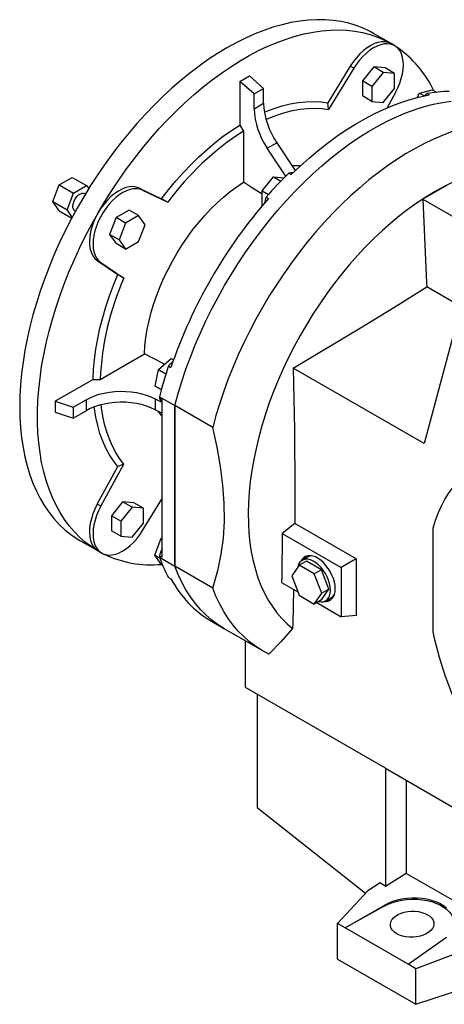
# Model space of a CAD drawing. Extents: x 1017 to 5979, y -362 to 3218.
# Drawn here: x 4615 to 4869, y 968 to 1556 of the extents above; entities that cross this region are included whole.
import ezdxf

# ---------------------------------------------------------------- set-up
doc = ezdxf.new("R2010")
doc.units = 0
doc.header["$MEASUREMENT"] = 0

msp = doc.modelspace()

# ---------------------------------------------------------------- linework, layer by layer
at = {"color": 7, "linetype": 'Continuous', "lineweight": -3}
for p, q in [((4836.84, 1541.62), (4826.23, 1547.74)), ((4838.96, 1540.39), (4836.84, 1541.62)), ((4812.4, 1528.12), (4799.01, 1506.22)), ((4814.52, 1526.9), (4799.51, 1502.35)), ((4814.52, 1526.9), (4812.4, 1528.12)), ((4826.46, 1527.7), (4819.75, 1519.34)), ((4832.12, 1524.43), (4825.4, 1516.08)), ((4833.18, 1527.1), (4826.46, 1527.7)), ((4832.12, 1524.43), (4826.46, 1527.7)), ((4838.84, 1523.83), (4832.12, 1524.43)), ((4838.84, 1523.83), (4833.18, 1527.1)), ((4838.84, 1514.87), (4838.84, 1523.83)), ((4746.51, 1519.08), (4752.17, 1522.34)), ((4746.51, 1519.08), (4746.51, 1492.99)), ((4755, 1511.55), (4746.51, 1519.08)), ((4760.66, 1514.82), (4752.17, 1522.34)), ((4819.75, 1519.34), (4819.75, 1510.38)), ((4825.4, 1516.08), (4819.75, 1519.34)), ((4755, 1511.55), (4760.66, 1514.82)), ((4760.66, 1506.01), (4760.66, 1514.82)), ((4825.4, 1516.08), (4825.4, 1507.12)), ((4832.12, 1506.52), (4838.84, 1514.87)), ((4839.5, 1512.47), (4834.54, 1503.36)), ((4852.31, 1509.41), (4853.86, 1512.09)), ((4853.86, 1512.09), (4861.35, 1514.09)), ((4853.86, 1512.09), (4856.73, 1510.43)), ((4861.35, 1514.09), (4863.92, 1512.61)), ((4755, 1502.75), (4755, 1511.55)), ((4755, 1502.75), (4760.66, 1506.01)), ((4799.51, 1502.35), (4799.01, 1506.22)), ((4825.4, 1507.12), (4819.75, 1510.38)), ((4825.4, 1507.12), (4832.12, 1506.52)), ((4858.06, 1511.76), (4859.47, 1510.95)), ((4746.51, 1492.99), (4748.64, 1489.31)), ((4748.64, 1489.31), (4748.64, 1458.78)), ((4762.87, 1479.15), (4768.53, 1482.42)), ((4768.53, 1482.42), (4779.55, 1465.76)), ((4773.92, 1462.46), (4762.87, 1479.15)), ((4638.64, 1457.26), (4646.4, 1461.74)), ((4646.4, 1461.74), (4654.89, 1456.84)), ((4759.85, 1453.64), (4766.57, 1462)), ((4766.57, 1462), (4770.96, 1459.46)), ((4766.57, 1462), (4772.89, 1461.43)), ((4775.69, 1464.21), (4777.1, 1463.4)), ((4634.77, 1447.26), (4638.64, 1457.26)), ((4638.64, 1457.26), (4647.13, 1452.36)), ((4647.13, 1452.36), (4654.89, 1456.84)), ((4654.89, 1456.84), (4656.19, 1454.99)), ((4686.29, 1455.32), (4699.68, 1448.88)), ((4688.41, 1454.09), (4686.29, 1455.32)), ((4688.41, 1454.09), (4703.41, 1446.88)), ((4759.85, 1453.64), (4763.55, 1451.51)), ((4759.85, 1444.79), (4759.85, 1453.64)), ((4634.77, 1447.26), (4643.25, 1442.37)), ((4638.64, 1441.75), (4634.77, 1447.26)), ((4643.25, 1442.37), (4647.13, 1452.36)), ((4654.29, 1451.88), (4654.01, 1452.04)), ((4703.41, 1446.88), (4699.68, 1448.88)), ((4762.16, 1449.93), (4763.57, 1449.12)), ((4855.77, 1448.71), (4881.04, 1434.12)), ((4638.64, 1441.75), (4646.1, 1437.44)), ((4646.36, 1437.94), (4643.25, 1442.37)), ((4648.01, 1441.65), (4648.29, 1441.49)), ((4680.34, 1442.14), (4672.59, 1437.67)), ((4686, 1438.88), (4680.34, 1442.14)), ((4672.59, 1437.67), (4668.71, 1427.67)), ((4678.24, 1434.4), (4672.59, 1437.67)), ((4686, 1438.88), (4678.24, 1434.4)), ((4689.88, 1433.36), (4686, 1438.88)), ((4678.24, 1434.4), (4674.36, 1424.4)), ((4686, 1423.36), (4689.88, 1433.36)), ((4668.71, 1427.67), (4672.59, 1422.15)), ((4674.36, 1424.4), (4668.71, 1427.67)), ((4674.36, 1424.4), (4678.24, 1418.89)), ((4678.24, 1418.89), (4672.59, 1422.15)), ((4678.24, 1418.89), (4686, 1423.36)), ((4661.31, 1412.06), (4673.58, 1403.68)), ((4663.43, 1410.83), (4661.31, 1412.06)), ((4663.43, 1410.83), (4677.18, 1401.44)), ((4677.18, 1401.44), (4673.58, 1403.68)), ((4881.48, 1382.76), (4858.08, 1396.27)), ((4874.02, 1368.08), (4856.5, 1302.67)), ((4663.04, 1341.06), (4689.48, 1356.32)), ((4697.94, 1346.84), (4705.43, 1353.49)), ((4705.43, 1353.49), (4706.86, 1352.66)), ((4703.91, 1349.05), (4705.33, 1348.23)), ((4856.5, 1302.67), (4778.29, 1347.82)), ((4695.93, 1337.03), (4697.94, 1346.84)), ((4697.94, 1346.84), (4702.36, 1344.29)), ((4658.8, 1341.06), (4636.21, 1328.02)), ((4695.93, 1337.03), (4699.57, 1334.93)), ((4699.57, 1334.93), (4695.93, 1337.03)), ((4695.9, 1329.47), (4699.85, 1327.42)), ((4695.9, 1329.47), (4695.9, 1322.94)), ((4698.43, 1330.67), (4707.62, 1325.36)), ((4698.43, 1330.67), (4698.43, 1329.85)), ((4698.43, 1329.85), (4699.85, 1329.03)), ((4636.21, 1328.02), (4636.21, 1321.48)), ((4636.21, 1328.02), (4646.96, 1324.43)), ((4646.96, 1324.43), (4654.61, 1328.84)), ((4646.96, 1324.43), (4646.96, 1317.9)), ((4654.61, 1328.84), (4654.61, 1322.31)), ((4699.85, 1329.03), (4699.85, 1234.74)), ((4707.62, 1229.44), (4707.62, 1325.36)), ((4730.25, 1312.3), (4707.62, 1325.36)), ((4707.62, 1325.36), (4707.62, 1229.44)), ((4636.21, 1321.48), (4646.96, 1317.9)), ((4646.96, 1317.9), (4654.61, 1322.31)), ((4699.85, 1320.88), (4695.9, 1322.94)), ((4661.31, 1266.43), (4673.58, 1288.97)), ((4663.43, 1265.2), (4677.18, 1290.47)), ((4677.18, 1290.47), (4673.58, 1288.97)), ((4663.43, 1265.2), (4661.31, 1266.43)), ((4676.46, 1267.89), (4669.75, 1259.53)), ((4683.18, 1267.29), (4676.46, 1267.89)), ((4682.12, 1264.62), (4676.46, 1267.89)), ((4688.84, 1264.02), (4683.18, 1267.29)), ((4688.41, 1250.78), (4699.85, 1269.48)), ((4669.75, 1259.53), (4669.75, 1250.58)), ((4675.4, 1256.27), (4669.75, 1259.53)), ((4682.12, 1264.62), (4675.4, 1256.27)), ((4688.84, 1264.02), (4682.12, 1264.62)), ((4688.84, 1255.07), (4688.84, 1264.02)), ((4675.4, 1256.27), (4675.4, 1247.31)), ((4682.12, 1246.71), (4688.84, 1255.07)), ((4779.28, 1254.95), (4771.83, 1248.9)), ((4815.94, 1233.79), (4779.28, 1254.95)), ((4675.4, 1247.31), (4669.75, 1250.58)), ((4675.4, 1247.31), (4682.12, 1246.71)), ((4771.83, 1248.9), (4806.97, 1228.61)), ((4861.77, 1251.89), (4861.77, 1190.25)), ((4651.24, 1244.63), (4661.84, 1238.51)), ((4695.67, 1236.08), (4699.55, 1246.08)), ((4699.55, 1246.08), (4699.85, 1246.25)), ((4699.55, 1246.08), (4699.85, 1245.9)), ((4661.84, 1238.51), (4663.97, 1237.28)), ((4695.67, 1236.08), (4698.55, 1234.41)), ((4699.55, 1230.56), (4695.67, 1236.08)), ((4698.43, 1235.56), (4698.43, 1234.74)), ((4699.85, 1234.74), (4698.43, 1235.56)), ((4698.43, 1234.74), (4707.62, 1229.44)), ((4699.55, 1230.56), (4700.26, 1230.15)), ((4730.25, 1216.37), (4707.62, 1229.44)), ((4781.98, 1229.98), (4777.48, 1223.59)), ((4786.22, 1232.43), (4781.98, 1229.98)), ((4790.96, 1224.8), (4781.98, 1229.98)), ((4787.24, 1235.02), (4783.71, 1232.98)), ((4795.2, 1227.24), (4786.22, 1232.43)), ((4815.94, 1233.79), (4806.97, 1228.61)), ((4815.94, 1233.79), (4815.94, 1200.02)), ((4777.48, 1223.59), (4781.98, 1212.02)), ((4795.2, 1227.24), (4790.96, 1224.8)), ((4795.45, 1213.22), (4790.96, 1224.8)), ((4799.69, 1215.67), (4795.2, 1227.24)), ((4806.97, 1228.61), (4806.97, 1199.22)), ((4703.91, 1222.69), (4705.33, 1221.87)), ((4771.39, 1219.76), (4781.16, 1214.12)), ((4781.98, 1212.02), (4790.96, 1206.83)), ((4790.96, 1206.83), (4795.45, 1213.22)), ((4795.2, 1209.28), (4799.69, 1215.67)), ((4799.69, 1215.67), (4795.45, 1213.22)), ((4795.2, 1209.28), (4790.96, 1206.83)), ((4792.37, 1207.65), (4806.97, 1199.22)), ((4797.71, 1208.73), (4801.24, 1210.77)), ((4815.94, 1200.02), (4806.97, 1199.22)), ((4729.54, 1196.54), (4737.32, 1192.05)), ((4737.32, 1192.05), (4759.95, 1178.99)), ((4749.9, 1157.04), (4749.9, 1184.79)), ((4833.49, 1108.79), (4749.9, 1157.04)), ((4756.86, 1153.02), (4756.86, 1085.34)), ((4833.49, 1108.79), (4878.93, 1082.56)), ((4833.49, 1108.79), (4833.49, 1038.04)), ((4845.86, 1101.64), (4845.86, 1045.93)), ((4756.86, 1085.34), (4821.51, 1034.08)), ((4845.86, 1045.93), (4833.49, 1038.04)), ((4886.52, 1022.46), (4845.86, 1045.93)), ((4822.88, 1035.57), (4804.76, 1015.96)), ((4830.26, 1040.28), (4822.88, 1035.57)), ((4833.49, 1038.04), (4830.26, 1040.28)), ((4809.37, 1013.3), (4832.67, 1026.75)), ((4832.67, 1026.3), (4809.37, 1013.3)), ((4832.67, 1026.75), (4832.67, 1026.3)), ((4809.37, 1013.3), (4804.76, 1015.96)), ((4804.76, 994.73), (4804.76, 1015.96)), ((4847, 991.58), (4809.37, 1013.3)), ((4847, 991.58), (4867.98, 1006.37)), ((4882.99, 1000.87), (4851.61, 988.92)), ((4804.76, 994.73), (4851.61, 967.69)), ((4851.61, 988.92), (4847, 991.58)), ((4851.61, 967.69), (4851.61, 988.92)), ((4851.61, 967.69), (4882.99, 978.15))]:
    msp.add_line(p, q, dxfattribs=at)
for points in [[(4826.23, 1547.74), (4824.25, 1548.83), (4820.15, 1550.8), (4815.89, 1552.44), (4811.47, 1553.78), (4806.91, 1554.79), (4802.2, 1555.49), (4797.37, 1555.87), (4792.43, 1555.92), (4787.37, 1555.66), (4782.22, 1555.07), (4776.98, 1554.16), (4771.66, 1552.93), (4766.27, 1551.39), (4760.83, 1549.54), (4755.35, 1547.38), (4749.83, 1544.91), (4744.29, 1542.14), (4738.74, 1539.08), (4733.18, 1535.73), (4727.64, 1532.1), (4722.13, 1528.2), (4716.64, 1524.03), (4711.2, 1519.6), (4705.82, 1514.93), (4700.5, 1510.01), (4695.26, 1504.87), (4690.1, 1499.5), (4685.05, 1493.93), (4680.1, 1488.17), (4675.27, 1482.21), (4670.57, 1476.09), (4666, 1469.8), (4661.58, 1463.36), (4657.32, 1456.79), (4653.22, 1450.1), (4649.3, 1443.3), (4645.55, 1436.4), (4641.99, 1429.43), (4638.63, 1422.38), (4635.46, 1415.29), (4632.51, 1408.15), (4629.77, 1400.99), (4627.25, 1393.82), (4624.95, 1386.66), (4622.88, 1379.51), (4621.05, 1372.4), (4619.45, 1365.34), (4618.1, 1358.34), (4616.98, 1351.41), (4616.11, 1344.58), (4615.49, 1337.85), (4615.12, 1331.23), (4614.99, 1324.75)], [(4661.84, 1440.59), (4665.86, 1447.34), (4670.04, 1453.97), (4674.38, 1460.48), (4678.87, 1466.84), (4683.51, 1473.05), (4688.27, 1479.09), (4693.16, 1484.95), (4698.17, 1490.62), (4703.27, 1496.09), (4708.47, 1501.34), (4713.75, 1506.37), (4719.11, 1511.17), (4724.52, 1515.72), (4729.99, 1520.02), (4735.49, 1524.06), (4741.02, 1527.83), (4746.57, 1531.32), (4752.12, 1534.52), (4757.67, 1537.44), (4763.2, 1540.06), (4768.7, 1542.37), (4774.16, 1544.38), (4779.58, 1546.08), (4784.93, 1547.46), (4790.21, 1548.53), (4795.41, 1549.28), (4800.52, 1549.71), (4805.52, 1549.81), (4810.41, 1549.6), (4815.18, 1549.06), (4819.81, 1548.2), (4824.31, 1547.03), (4828.65, 1545.54), (4832.83, 1543.73), (4836.84, 1541.62)], [(4836.84, 1541.62), (4835.16, 1542.36), (4833.29, 1542.74), (4831.29, 1542.75), (4829.17, 1542.39), (4826.97, 1541.67), (4824.73, 1540.6), (4822.48, 1539.19), (4820.27, 1537.48), (4818.12, 1535.48), (4816.07, 1533.23), (4814.15, 1530.76), (4812.4, 1528.12)], [(4839.5, 1512.47), (4840.86, 1515.19), (4842, 1517.97), (4842.91, 1520.75), (4843.58, 1523.51), (4843.99, 1526.19), (4844.14, 1528.77), (4844.03, 1531.19), (4843.65, 1533.43), (4843.02, 1535.45), (4842.14, 1537.22), (4841.03, 1538.71), (4839.7, 1539.91), (4838.18, 1540.79), (4836.48, 1541.34), (4834.63, 1541.56), (4832.66, 1541.44), (4830.59, 1540.97), (4828.47, 1540.18), (4826.31, 1539.06), (4824.16, 1537.65), (4822.04, 1535.95), (4819.99, 1533.99), (4818.03, 1531.81), (4816.2, 1529.43), (4814.52, 1526.9)], [(4707.62, 1325.36), (4709.61, 1332.59), (4711.82, 1339.84), (4714.27, 1347.11), (4716.94, 1354.37), (4719.83, 1361.62), (4722.93, 1368.84), (4726.24, 1376), (4729.75, 1383.11), (4733.46, 1390.14), (4737.35, 1397.09), (4741.42, 1403.93), (4745.66, 1410.65), (4750.07, 1417.24), (4754.62, 1423.69), (4759.32, 1429.99), (4764.15, 1436.11), (4769.11, 1442.05), (4774.18, 1447.8), (4779.36, 1453.34), (4784.63, 1458.66), (4789.99, 1463.76), (4795.41, 1468.62), (4800.9, 1473.24), (4806.44, 1477.6), (4812.02, 1481.69), (4817.63, 1485.51), (4823.25, 1489.05), (4828.88, 1492.3), (4834.5, 1495.25), (4840.11, 1497.91), (4845.69, 1500.25), (4851.23, 1502.29), (4856.72, 1504.01), (4862.14, 1505.42), (4867.5, 1506.5), (4872.77, 1507.26)], [(4707.62, 1325.36), (4709.61, 1332.59), (4711.82, 1339.84), (4714.27, 1347.11), (4716.94, 1354.37), (4719.83, 1361.62), (4722.93, 1368.84), (4726.24, 1376), (4729.75, 1383.11), (4733.46, 1390.14), (4737.35, 1397.09), (4741.42, 1403.93), (4745.66, 1410.65), (4750.07, 1417.24), (4754.62, 1423.69), (4759.32, 1429.99), (4764.15, 1436.11), (4769.11, 1442.05), (4774.18, 1447.8), (4779.36, 1453.34), (4784.63, 1458.66), (4789.99, 1463.76), (4795.41, 1468.62), (4800.9, 1473.24), (4806.44, 1477.6), (4812.02, 1481.69), (4817.63, 1485.51), (4823.25, 1489.05), (4828.88, 1492.3), (4834.5, 1495.25), (4840.11, 1497.91), (4845.69, 1500.25), (4851.23, 1502.29), (4856.72, 1504.01), (4862.14, 1505.42), (4867.5, 1506.5), (4872.77, 1507.26)], [(4761.13, 1500.59), (4762.08, 1500.98), (4766.98, 1502.85), (4771.83, 1504.38), (4776.61, 1505.56), (4781.31, 1506.4), (4785.91, 1506.88), (4790.41, 1507.01), (4794.78, 1506.79), (4799.01, 1506.22)], [(4777.1, 1463.4), (4782.43, 1468.45), (4787.82, 1473.28), (4793.28, 1477.85), (4798.78, 1482.18), (4804.33, 1486.24), (4809.9, 1490.03), (4815.49, 1493.55), (4821.08, 1496.78), (4826.67, 1499.72), (4832.24, 1502.36), (4837.79, 1504.7), (4843.29, 1506.73), (4848.75, 1508.45), (4854.15, 1509.86), (4859.47, 1510.95)], [(4858.06, 1511.76), (4857.03, 1510.72), (4856.75, 1510.42)], [(4762.08, 1496.39), (4763.85, 1497.14), (4768.57, 1498.95), (4773.25, 1500.43), (4777.87, 1501.58), (4782.41, 1502.41), (4786.85, 1502.9), (4791.19, 1503.05), (4795.42, 1502.87), (4799.51, 1502.35)], [(4699.68, 1448.88), (4703.91, 1454.34), (4708.28, 1459.6), (4712.77, 1464.66), (4717.38, 1469.49), (4722.08, 1474.08), (4726.86, 1478.42), (4731.71, 1482.49), (4736.61, 1486.28), (4741.55, 1489.79), (4746.51, 1492.99)], [(4873.85, 1489.23), (4868.32, 1487.19), (4862.74, 1484.84), (4857.13, 1482.19), (4851.51, 1479.23), (4845.88, 1475.98), (4840.25, 1472.45), (4834.65, 1468.63), (4829.07, 1464.53), (4823.53, 1460.18), (4818.04, 1455.56), (4812.61, 1450.7), (4807.26, 1445.6), (4801.99, 1440.28), (4796.81, 1434.73), (4791.74, 1428.99), (4786.78, 1423.05), (4781.95, 1416.92), (4777.25, 1410.63), (4772.69, 1404.18), (4768.29, 1397.59), (4764.05, 1390.87), (4759.98, 1384.03), (4756.09, 1377.08), (4752.38, 1370.05), (4748.87, 1362.94), (4745.56, 1355.77), (4742.45, 1348.56), (4739.56, 1341.31), (4736.89, 1334.05), (4734.45, 1326.78), (4732.23, 1319.52), (4730.25, 1312.3)], [(4777.47, 1468.91), (4780.99, 1468.9), (4782.77, 1468.77)], [(4688.41, 1454.09), (4686.73, 1454.69), (4684.9, 1454.96), (4682.94, 1454.88), (4680.89, 1454.47), (4678.77, 1453.72), (4676.62, 1452.65), (4674.46, 1451.27), (4672.34, 1449.61), (4670.27, 1447.69), (4668.3, 1445.54), (4666.45, 1443.19), (4664.75, 1440.67), (4663.22, 1438.03), (4661.9, 1435.3), (4660.78, 1432.52), (4659.91, 1429.74), (4659.28, 1426.99), (4658.9, 1424.32), (4658.79, 1421.76), (4658.94, 1419.37), (4659.35, 1417.16), (4660.02, 1415.17), (4660.93, 1413.44), (4662.07, 1411.99), (4663.43, 1410.83)], [(4686.29, 1455.32), (4684.54, 1455.94), (4682.62, 1456.19), (4680.57, 1456.07), (4678.42, 1455.59), (4676.2, 1454.75), (4673.96, 1453.56), (4671.72, 1452.04), (4669.52, 1450.23), (4667.4, 1448.14), (4665.39, 1445.81), (4663.53, 1443.28), (4661.84, 1440.59)], [(4689.48, 1356.32), (4689.79, 1361.09), (4690.35, 1365.98), (4691.17, 1370.97), (4692.24, 1376.02), (4693.55, 1381.13), (4695.1, 1386.27), (4696.89, 1391.43), (4698.9, 1396.57), (4701.13, 1401.68), (4703.57, 1406.73), (4706.2, 1411.72), (4709.02, 1416.61), (4712.02, 1421.38), (4715.18, 1426.02), (4718.49, 1430.5), (4721.94, 1434.81), (4725.51, 1438.94), (4729.19, 1442.85), (4732.95, 1446.54), (4736.8, 1449.99), (4740.71, 1453.19), (4744.66, 1456.13), (4748.64, 1458.78)], [(4759.85, 1451.63), (4753.43, 1455.73), (4748.64, 1458.78)], [(4873.38, 1458.66), (4868.11, 1456.05), (4862.83, 1453.15), (4857.56, 1449.96), (4852.29, 1446.49), (4847.05, 1442.74), (4841.84, 1438.73), (4836.68, 1434.46), (4831.58, 1429.94), (4826.55, 1425.19), (4821.6, 1420.21), (4816.75, 1415.02), (4812, 1409.62), (4807.36, 1404.03), (4802.84, 1398.27), (4798.47, 1392.34), (4794.23, 1386.25), (4790.15, 1380.03), (4786.23, 1373.68), (4782.49, 1367.22), (4778.93, 1360.67), (4775.55, 1354.03), (4772.37, 1347.33), (4769.39, 1340.58), (4766.63, 1333.79), (4764.08, 1326.98), (4761.75, 1320.17), (4759.65, 1313.36), (4757.78, 1306.58), (4756.14, 1299.84), (4754.75, 1293.16), (4753.6, 1286.54), (4752.69, 1280.02), (4752.04, 1273.59), (4751.63, 1267.27), (4751.47, 1261.09), (4751.56, 1255.05), (4751.9, 1249.16), (4752.49, 1243.44), (4753.33, 1237.91), (4754.41, 1232.57), (4755.74, 1227.44), (4757.31, 1222.52), (4759.11, 1217.83), (4761.15, 1213.39), (4763.42, 1209.19), (4765.91, 1205.25), (4768.61, 1201.59), (4771.53, 1198.19), (4774.66, 1195.08), (4777.98, 1192.26), (4777.98, 1192.26)], [(4869.91, 1456.87), (4863.73, 1453.29), (4855.77, 1448.71)], [(4648.01, 1441.65), (4647.58, 1441.98), (4647.06, 1442.76), (4646.8, 1443.8), (4646.8, 1445.03), (4647.06, 1446.37), (4647.58, 1447.74), (4648.3, 1449.06), (4649.2, 1450.23), (4650.21, 1451.2), (4651.27, 1451.89), (4652.32, 1452.26), (4653.28, 1452.29), (4654.01, 1452.04)], [(4855.77, 1448.71), (4857.97, 1398.71), (4858.08, 1396.27)], [(4661.84, 1238.51), (4658.01, 1240.93), (4654.35, 1243.65), (4650.89, 1246.66), (4647.63, 1249.97), (4644.57, 1253.55), (4641.72, 1257.41), (4639.09, 1261.54), (4636.68, 1265.93), (4634.49, 1270.56), (4632.54, 1275.44), (4630.83, 1280.55), (4629.35, 1285.88), (4628.11, 1291.41), (4627.12, 1297.15), (4626.38, 1303.08), (4625.88, 1309.18), (4625.63, 1315.44), (4625.63, 1321.85), (4625.88, 1328.4), (4626.38, 1335.07), (4627.12, 1341.86), (4628.11, 1348.74), (4629.35, 1355.71), (4630.83, 1362.74), (4632.54, 1369.83), (4634.49, 1376.96), (4636.68, 1384.12), (4639.09, 1391.28), (4641.72, 1398.45), (4644.57, 1405.6), (4647.63, 1412.72), (4650.89, 1419.79), (4654.35, 1426.8), (4658.01, 1433.74), (4661.84, 1440.59)], [(4661.84, 1440.59), (4660.36, 1437.78), (4659.1, 1434.91), (4658.09, 1432), (4657.34, 1429.12), (4656.86, 1426.31), (4656.67, 1423.62), (4656.76, 1421.08), (4657.14, 1418.73), (4657.8, 1416.63), (4658.72, 1414.8), (4659.9, 1413.26), (4661.31, 1412.06)], [(4658.8, 1341.06), (4659.09, 1346.96), (4659.65, 1352.99), (4660.49, 1359.13), (4661.59, 1365.37), (4662.95, 1371.68), (4664.58, 1378.04), (4666.46, 1384.45), (4668.59, 1390.87), (4670.97, 1397.28), (4673.58, 1403.68)], [(4778.29, 1347.82), (4818.53, 1371.83), (4838.43, 1383.97), (4858.08, 1396.27)], [(4701.55, 1350.05), (4694.52, 1353.7), (4689.48, 1356.32)], [(4778.29, 1347.82), (4779.08, 1311.02), (4779.37, 1274.49), (4779.28, 1254.95)], [(4658.8, 1341.06), (4661.85, 1341.06), (4663.04, 1341.06)], [(4654.61, 1328.84), (4657.03, 1330.1), (4659.67, 1331.19), (4662.51, 1332.12), (4665.49, 1332.86), (4668.6, 1333.41), (4671.8, 1333.76), (4675.04, 1333.91), (4678.29, 1333.86), (4681.51, 1333.6), (4684.67, 1333.15), (4687.72, 1332.5), (4690.63, 1331.66), (4693.37, 1330.65), (4695.9, 1329.47)], [(4614.99, 1324.75), (4615.12, 1318.41), (4615.49, 1312.23), (4616.11, 1306.21), (4616.98, 1300.38), (4618.1, 1294.74), (4619.45, 1289.31), (4621.05, 1284.09), (4622.88, 1279.09), (4624.95, 1274.34), (4627.25, 1269.82), (4629.77, 1265.57), (4632.51, 1261.57), (4635.46, 1257.85), (4638.63, 1254.4), (4641.99, 1251.24), (4645.55, 1248.37), (4649.3, 1245.8), (4651.24, 1244.63)], [(4695.9, 1322.94), (4693.37, 1324.11), (4690.63, 1325.13), (4687.72, 1325.96), (4684.67, 1326.61), (4681.51, 1327.07), (4678.29, 1327.33), (4675.04, 1327.38), (4671.8, 1327.23), (4668.6, 1326.87), (4665.49, 1326.32), (4662.51, 1325.58), (4659.67, 1324.66), (4657.03, 1323.57), (4654.61, 1322.31)], [(4673.58, 1288.97), (4670.97, 1292.35), (4668.59, 1296.03), (4666.46, 1299.99), (4664.58, 1304.21), (4662.95, 1308.7), (4661.59, 1313.44), (4660.49, 1318.4), (4659.65, 1323.58), (4659.52, 1324.6)], [(4677.18, 1290.47), (4674.69, 1293.76), (4672.42, 1297.33), (4670.38, 1301.17), (4668.58, 1305.26), (4667.03, 1309.6), (4665.72, 1314.18), (4664.67, 1318.97), (4663.87, 1323.97), (4663.63, 1325.89)], [(4699.85, 1319.28), (4698.9, 1320.42), (4697.73, 1321.98)], [(4730.25, 1216.37), (4733.54, 1227.58), (4735.4, 1236.62), (4736.66, 1246.17), (4737.27, 1256.35), (4737.18, 1267.02), (4736.4, 1277.84), (4734.97, 1289), (4732.9, 1300.55), (4730.25, 1312.3)], [(4934.08, 1293.65), (4929.19, 1294.79), (4924.38, 1295.62), (4919.66, 1296.12), (4915.04, 1296.29), (4910.54, 1296.14), (4906.16, 1295.65), (4901.91, 1294.85), (4897.82, 1293.72), (4893.87, 1292.27), (4890.09, 1290.5), (4886.49, 1288.42), (4883.07, 1286.03), (4879.84, 1283.34), (4876.81, 1280.35), (4873.99, 1277.08), (4871.38, 1273.52), (4869, 1269.7), (4866.84, 1265.61), (4864.91, 1261.28), (4863.22, 1256.7), (4861.77, 1251.89)], [(4661.31, 1266.43), (4659.9, 1263.59), (4658.72, 1260.7), (4657.8, 1257.8), (4657.14, 1254.94), (4656.76, 1252.16), (4656.67, 1249.51), (4656.86, 1247.03), (4657.34, 1244.77), (4658.09, 1242.76), (4659.1, 1241.02), (4660.36, 1239.6), (4661.84, 1238.51)], [(4663.43, 1265.2), (4662.07, 1262.48), (4660.93, 1259.71), (4660.02, 1256.92), (4659.35, 1254.16), (4658.94, 1251.48), (4658.79, 1248.91), (4658.9, 1246.48), (4659.28, 1244.24), (4659.91, 1242.23), (4660.78, 1240.46), (4661.9, 1238.96), (4663.22, 1237.76), (4664.75, 1236.88), (4666.45, 1236.33), (4668.3, 1236.11), (4670.27, 1236.24), (4672.34, 1236.7), (4674.46, 1237.5), (4676.62, 1238.61), (4678.77, 1240.03), (4680.89, 1241.73), (4682.94, 1243.68), (4684.9, 1245.86), (4686.73, 1248.24), (4688.41, 1250.78)], [(4771.83, 1248.9), (4771.46, 1223.41), (4771.39, 1219.76)], [(4803.44, 1215.96), (4803.31, 1217.9), (4802.94, 1219.94), (4802.34, 1222.03), (4801.51, 1224.12), (4800.47, 1226.16), (4799.26, 1228.11), (4797.9, 1229.91), (4796.42, 1231.54), (4794.85, 1232.94), (4793.24, 1234.08), (4791.61, 1234.95), (4790.02, 1235.51), (4788.49, 1235.76), (4787.06, 1235.69), (4785.77, 1235.3), (4784.65, 1234.6), (4783.71, 1233.6), (4783.09, 1232.55)], [(4737.32, 1192.05), (4733.46, 1194.48), (4729.75, 1197.23), (4726.24, 1200.29), (4722.93, 1203.63), (4719.83, 1207.26), (4716.94, 1211.17), (4714.27, 1215.36), (4711.82, 1219.8), (4709.61, 1224.5), (4707.62, 1229.44)], [(4737.32, 1192.05), (4733.46, 1194.48), (4729.75, 1197.23), (4726.24, 1200.29), (4722.93, 1203.63), (4719.83, 1207.26), (4716.94, 1211.17), (4714.27, 1215.36), (4711.82, 1219.8), (4709.61, 1224.5), (4707.62, 1229.44)], [(4800.61, 1215.14), (4800.48, 1217.05), (4800.1, 1219.05), (4799.47, 1221.11), (4798.62, 1223.15), (4797.57, 1225.14), (4796.33, 1227.02), (4794.95, 1228.73), (4793.46, 1230.25), (4791.9, 1231.51), (4790.31, 1232.51), (4788.73, 1233.2), (4787.2, 1233.57), (4785.76, 1233.61), (4784.45, 1233.32), (4783.3, 1232.71), (4782.34, 1231.8), (4781.6, 1230.59), (4781.1, 1229.14), (4780.97, 1228.56)], [(4763.84, 1176.93), (4759.8, 1179.07), (4755.93, 1181.53), (4752.25, 1184.28), (4748.76, 1187.33), (4745.47, 1190.67), (4742.39, 1194.29), (4739.51, 1198.19), (4736.86, 1202.35), (4734.43, 1206.78), (4732.22, 1211.46), (4730.25, 1216.37)], [(4778.6, 1215.6), (4778.07, 1195.24), (4777.98, 1192.26)], [(4793.47, 1208.28), (4794.95, 1208.08), (4796.33, 1208.2), (4797.57, 1208.65), (4798.62, 1209.42), (4799.47, 1210.48), (4800.1, 1211.81), (4800.48, 1213.38), (4800.61, 1215.14)], [(4797.03, 1208.41), (4797.9, 1208.39), (4799.26, 1208.63), (4800.47, 1209.17), (4801.51, 1210.03), (4802.34, 1211.16), (4802.94, 1212.55), (4803.31, 1214.16), (4803.44, 1215.96)], [(4801.24, 1210.77), (4802.16, 1211.46), (4802.85, 1212.28)], [(4777.98, 1192.26), (4771.07, 1184.39), (4763.84, 1176.93)], [(4869.99, 1025.21), (4868.12, 1026.6), (4865.97, 1027.84), (4863.58, 1028.91), (4860.98, 1029.78), (4858.21, 1030.45), (4855.31, 1030.9), (4852.32, 1031.14), (4849.29, 1031.15), (4846.27, 1030.94), (4843.28, 1030.51), (4840.39, 1029.86), (4837.63, 1029.01), (4835.04, 1027.97), (4832.67, 1026.75)], [(4832.67, 1026.3), (4835.04, 1027.48), (4837.63, 1028.48), (4840.39, 1029.29), (4843.28, 1029.9), (4846.27, 1030.3), (4849.29, 1030.47), (4852.32, 1030.43), (4855.31, 1030.17), (4858.21, 1029.7), (4860.98, 1029.01), (4863.58, 1028.13), (4865.97, 1027.06), (4868.12, 1025.82), (4869.99, 1024.43), (4871.55, 1022.91), (4872.79, 1021.28), (4873.69, 1019.56), (4874.23, 1017.79), (4874.39, 1016.38)], [(4840.21, 1009.86), (4838.82, 1010.81), (4837.72, 1011.89), (4836.94, 1013.07), (4836.5, 1014.32), (4836.41, 1015.6), (4836.68, 1016.88), (4837.29, 1018.12), (4838.23, 1019.29), (4839.48, 1020.36), (4841, 1021.3), (4842.74, 1022.08), (4844.67, 1022.68), (4846.73, 1023.09), (4848.86, 1023.29), (4851.01, 1023.28), (4853.11, 1023.06), (4855.11, 1022.63), (4856.95, 1022.01), (4858.59, 1021.22), (4859.98, 1020.27), (4861.08, 1019.19), (4861.86, 1018.01), (4862.3, 1016.76), (4862.39, 1015.48), (4862.12, 1014.2), (4861.51, 1012.96), (4860.57, 1011.79), (4859.32, 1010.72), (4857.8, 1009.78), (4856.05, 1009), (4854.12, 1008.4), (4852.07, 1007.99), (4849.94, 1007.79), (4847.79, 1007.8), (4845.69, 1008.02), (4843.69, 1008.45), (4841.84, 1009.07), (4840.21, 1009.86)], [(4867.98, 1006.37), (4869.87, 1007.87)]]:
    msp.add_lwpolyline(points, dxfattribs=at)
for centre, radius, start, end in [((4802.29, 1484.79), 66.58, 25.55456, 55.30295), ((4873.37, 1426.1), 87.02, 91.17215, 100.13207), ((4805.22, 1507.77), 44.59, 182.26381, 214.64824), ((4799.56, 1504.51), 44.59, 182.26381, 214.64824), ((4840, 1346.64), 169.42, 122.63351, 143.72539), ((4959.96, 1276.1), 263.34, 134.40899, 138.69008), ((4777.25, 1457.06), 7.33, 83.60941, 102.33478), ((4989.9, 1251.19), 300.66, 138.82998, 161.17002), ((4783.58, 1442.28), 22.75, 160.33732, 169.58166), ((4832.3, 1333.27), 169.44, 156.27481, 177.36449), ((4953.69, 1264.56), 263.68, 161.31119, 165.48092), ((4721.25, 1334.33), 22.75, 130.41673, 139.66242), ((4704.88, 1332.19), 6.86, 199.96534, 222.7915), ((4693.77, 1296.64), 66.39, 244.61954, 275.07093), ((4722.77, 1229.08), 25.19, 155.52907, 165.08831), ((4789.73, 1231.01), 5.73, 129.6674, 154.62062), ((4789.72, 1230.64), 5.04, 94.20765, 119.46314), ((4779.99, 1264.56), 86.84, 200.08016, 208.82709), ((4762.54, 1252.32), 64.81, 208.0217, 239.39397), ((4799, 1215.01), 5.81, 265.54859, 290.15264), ((5084.72, 1237.87), 227.98, 192.05863, 207.85777)]:
    msp.add_arc(centre, radius, start, end, dxfattribs=at)

doc.saveas('drawing.dxf')
